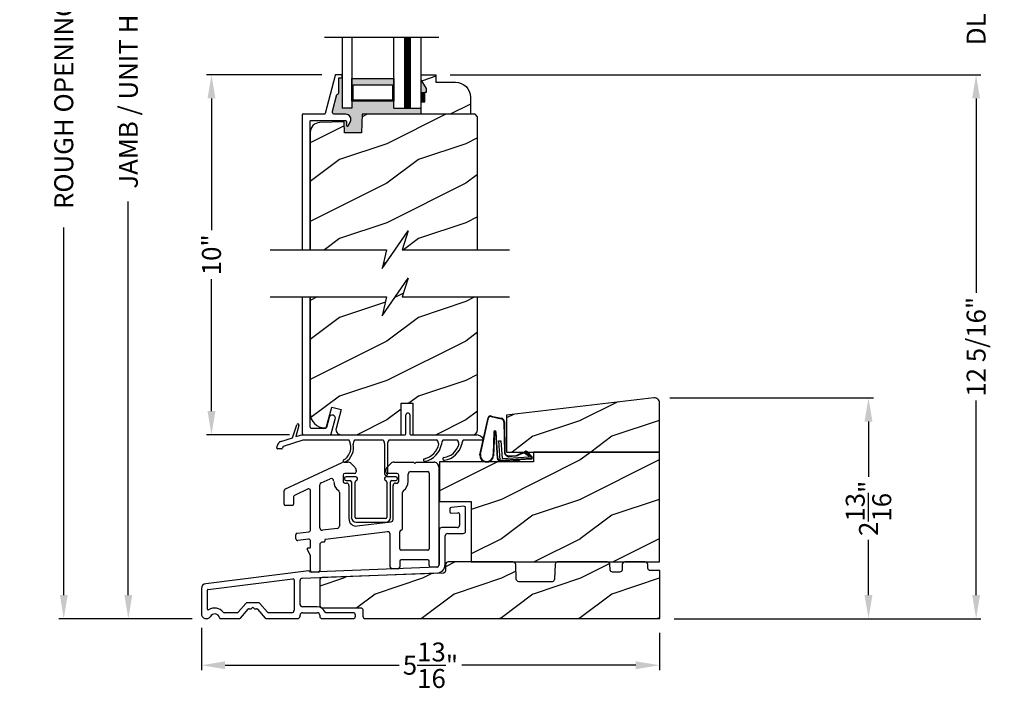
# Model space of a CAD drawing. Extents: x 0 to 68, y 0 to 44.
# Drawn here: x 34.7 to 47.2, y 19.6 to 28.1 of the extents above; entities that cross this region are included whole.
import ezdxf

# ---------------------------------------------------------------- set-up
doc = ezdxf.new("R2010")
doc.units = 0
doc.header["$LTSCALE"] = 2
doc.header["$MEASUREMENT"] = 0
doc.header["$PDMODE"] = 3
doc.layers.get('0').update_dxf_attribs({"linetype": 'CONTINUOUS'})
doc.layers.get('DEFPOINTS').update_dxf_attribs({"color": 3, "linetype": 'CONTINUOUS'})
doc.layers.add('Dim', color=7, linetype='CONTINUOUS')
doc.styles.get("Standard").update_dxf_attribs({"font": 'arial.ttf'})
doc.dimstyles.get("Standard").update_dxf_attribs({"dimtxt": 0.24, "dimasz": 0.3, "dimexe": 0.0625, "dimexo": 0.18, "dimgap": 0.09, "dimtad": 0, "dimdec": 4, "dimzin": 0, "dimdsep": 46, "dimlunit": 4, "dimtxsty": 'Standard', "dimcen": 0, "dimadec": 5, "dimazin": 0, "dimtfac": 1, "dimtdec": 4, "dimtofl": 0, "dimtmove": 2, "dimatfit": 3, "dimfxl": 1, "dimtolj": 1, "dimtzin": 0, "dimarcsym": 0})
pattern_1 = [(216.8699, (-153.80163, -0.1657), (2.99999992, 2.00000012), [0.5, -4.5]), (206.5651, (-153.20163, -0.4657), (-0.9999992, -1.0000013), [1.118034, -1.118034]), (198.4349, (-153.20163, -0.9657), (-2.00000043, -0.9999984), [0.632456, -2.529822])]
pattern_2 = [(216.8699, (-231.25402, 0.34195), (2.99999992, 2.00000012), [0.5, -4.5]), (206.5651, (-230.65402, 0.04195), (-0.99999916, -1.0000013), [1.118034, -1.118034]), (198.4349, (-230.65402, -0.45805), (-2.00000043, -0.9999984), [0.632456, -2.529822])]

# ---------------------------------------------------------------- blocks, each defined once
blk = doc.blocks.new('A$C27FB2BE8')
for p, q in [((1.649, 1.061), (1.649, 1.026)), ((1.827, 1.095), (1.669, 1.081)), ((1.669, 1.006), (1.752, 1.013)), ((1.848, 0.781), (1.848, 1.075)), ((1.773, 0.993), (1.773, 0.856)), ((1.514, 0.794), (1.514, 0.356)), ((1.742, 0.825), (1.546, 0.825)), ((1.621, 0.75), (1.817, 0.75)), ((1.589, 0.355), (1.589, 0.719)), ((-0.14, 0.275), (-1.444, 0.114)), ((1.485, 0.325), (-0.123, 0.259)), ((-0.123, 0.259), (-0.123, 0.259)), ((-1.415, 0.042), (-0.341, 0.174)), ((-0.324, 0.159), (-0.324, -0.223)), ((-0.249, -0.148), (-0.249, 0.153)), ((-0.219, 0.184), (1.487, 0.25)), ((-1.499, 0.052), (-1.499, -0.267)), ((-1.424, -0.21), (-1.424, 0.032)), ((-0.936, -0.136), (-1.032, -0.247)), ((-1.005, -0.322), (-0.909, -0.211)), ((-0.775, -0.129), (-0.921, -0.129)), ((-0.894, -0.204), (-0.872, -0.204)), ((-0.865, -0.201), (-0.855, -0.191)), ((-0.841, -0.191), (-0.831, -0.201)), ((-0.824, -0.204), (-0.802, -0.204)), ((-0.787, -0.211), (-0.691, -0.322)), ((-0.664, -0.247), (-0.76, -0.136)), ((-0.031, -0.18), (-0.218, -0.18)), ((-1.26, -0.329), (-1.021, -0.329)), ((-1.048, -0.254), (-1.213, -0.254)), ((-0.676, -0.329), (-0.281, -0.329)), ((-0.356, -0.254), (-0.648, -0.254)), ((-0.249, -0.298), (-0.249, -0.286)), ((-0.218, -0.255), (-0.031, -0.255)), ((0.001, -0.286), (0.001, -0.298)), ((0.032, -0.329), (0.421, -0.329)), ((0.421, -0.254), (0.078, -0.254)), ((0.452, -0.298), (0.452, -0.286))]:
    blk.add_line(p, q)
for centre, radius, start, end in [((1.669, 1.061), 0.02, 90, 180), ((1.669, 1.026), 0.02, 180, 270), ((1.753, 0.993), 0.02, 0, 95), ((1.828, 1.075), 0.02, 0, 95), ((1.546, 0.794), 0.0312, 90, 180), ((1.621, 0.719), 0.0312, 90, 180), ((1.742, 0.856), 0.0312, 270, 0), ((1.817, 0.781), 0.0312, 270, 0), ((-0.138, 0.259), 0.0156, 0, 97), ((1.483, 0.356), 0.031, 272.3618, 0), ((1.483, 0.355), 0.106, 272.1924, 360), ((-0.339, 0.159), 0.015, 360, 97), ((-0.218, 0.153), 0.0312, 92.1924, 180), ((-1.437, 0.052), 0.0625, 97, 180), ((-1.414, 0.032), 0.01, 97, 180), ((-1.414, -0.21), 0.01, 180, 304.3155), ((-1.331, -0.332), 0.137, 36.5634, 124.3155), ((-1.048, -0.234), 0.02, 270, 319), ((-0.921, -0.149), 0.02, 90, 139), ((-0.894, -0.224), 0.02, 90, 139), ((-0.872, -0.194), 0.01, 270, 315), ((-0.848, -0.198), 0.01, 45, 135), ((-0.824, -0.194), 0.01, 225, 270), ((-0.802, -0.224), 0.02, 41, 90), ((-0.775, -0.149), 0.02, 41, 90), ((-0.648, -0.234), 0.02, 221, 270), ((-0.356, -0.223), 0.0312, 270, 0), ((-0.218, -0.148), 0.0312, 180, 270), ((-0.031, -0.286), 0.106, 20.9154, 90), ((0.078, -0.244), 0.01, 200.9154, 270), ((-1.437, -0.267), 0.0625, 180, 321.9321), ((-1.331, -0.332), 0.0625, 10.2232, 154.5778), ((-1.26, -0.319), 0.01, 190.2232, 270), ((-1.213, -0.244), 0.01, 216.5634, 270), ((-1.021, -0.309), 0.02, 270, 319), ((-0.676, -0.309), 0.02, 221, 270), ((-0.281, -0.298), 0.0312, 270, 0), ((-0.218, -0.286), 0.0312, 90, 180), ((-0.031, -0.286), 0.0312, 0, 90), ((0.032, -0.298), 0.0312, 180, 270), ((0.421, -0.286), 0.0313, 0, 90), ((0.421, -0.298), 0.0312, 270, 0)]:
    blk.add_arc(centre, radius, start, end)
blk = doc.blocks.new('A$C2F980B2D')
for p, q in [((0.017, 0), (0.017, -0.008)), ((0.16, 0.02), (0.037, 0.02)), ((0.18, -0.009), (0.18, 0)), ((0.525, 0), (0.525, -0.009)), ((0.668, 0.02), (0.545, 0.02)), ((0.688, -0.008), (0.688, 0)), ((0.037, -0.028), (0.088, -0.028)), ((0.104, -0.043), (0.104, -0.495)), ((0.152, -0.495), (0.152, -0.048)), ((0.553, -0.048), (0.553, -0.495)), ((0.601, -0.495), (0.601, -0.043)), ((0.616, -0.028), (0.668, -0.028)), ((0.538, -0.51), (0.166, -0.51)), ((0.166, -0.558), (0.538, -0.558))]:
    blk.add_line(p, q)
for centre, radius, start, end in [((0.037, 0), 0.02, 90, 180), ((0.16, 0), 0.02, 0, 90), ((0.545, 0), 0.02, 90, 180), ((0.668, 0), 0.02, 360, 90), ((0.037, -0.008), 0.02, 180, 270), ((0.088, -0.043), 0.0156, 0, 90), ((0.171, -0.048), 0.02, 107.0639, 180), ((0.16, -0.009), 0.02, 287.0639, 360), ((0.545, -0.009), 0.02, 180, 252.9361), ((0.533, -0.048), 0.02, 0, 72.9361), ((0.616, -0.043), 0.0156, 90, 180), ((0.668, -0.008), 0.02, 270, 360), ((0.166, -0.495), 0.0625, 180, 270), ((0.166, -0.495), 0.0147, 180, 270), ((0.538, -0.495), 0.0147, 270, 0), ((0.538, -0.495), 0.0625, 270, 0)]:
    blk.add_arc(centre, radius, start, end)
blk = doc.blocks.new('A$C67114FE5')
for p, q in [((-2.367, 0.921), (-1.64, 1.26)), ((-1.615, 1.265), (-1.57, 1.265)), ((-0.984, 1.265), (-0.736, 1.265)), ((-0.736, 1.265), (-0.721, 1.25)), ((-0.721, 1.25), (-0.705, 1.265)), ((-0.705, 1.265), (-0.478, 1.265)), ((-1.527, 1.248), (-1.482, 1.203)), ((-1.465, 1.16), (-1.465, 1.141)), ((-1.089, 1.141), (-1.089, 1.16)), ((-1.072, 1.203), (-1.027, 1.248)), ((-0.774, 1.145), (-0.558, 1.145)), ((-0.538, 1.125), (-0.538, 0.168)), ((-0.418, 1.205), (-0.418, -0.046)), ((-1.907, 1.005), (-1.793, 1.055)), ((-1.629, 1.101), (-1.629, 1.02)), ((-1.485, 1.121), (-1.609, 1.121)), ((-1.609, 1), (-1.588, 1)), ((-0.945, 1.121), (-1.069, 1.121)), ((-0.966, 1), (-0.945, 1)), ((-0.925, 1.02), (-0.925, 1.101)), ((-0.805, 1.02), (-0.805, 1.114)), ((-2.378, 0.734), (-2.378, 0.903)), ((-2.074, 0.925), (-2.247, 0.842)), ((-2.045, 0.401), (-2.045, 0.907)), ((-1.925, 0.432), (-1.925, 0.977)), ((-1.677, 0.881), (-1.677, 0.455)), ((-1.557, 0.969), (-1.557, 0.549)), ((-0.997, 0.539), (-0.997, 0.969)), ((-0.877, 0.423), (-0.877, 0.881)), ((-2.258, 0.824), (-2.258, 0.734)), ((-2.278, 0.714), (-2.358, 0.714)), ((-1.452, 0.456), (-1.024, 0.508)), ((-2.21, 0.363), (-2.063, 0.381)), ((-1.703, 0.425), (-1.892, 0.402)), ((-1.068, 0.382), (-1.854, 0.286)), ((-0.913, 0.168), (-0.913, 0.383)), ((-2.228, 0.292), (-2.228, 0.343)), ((-2.068, 0.29), (-2.205, 0.272)), ((-2.045, 0.187), (-2.045, 0.27)), ((-1.872, 0.252), (-1.898, 0.249)), ((-1.863, 0.276), (-1.863, 0.262)), ((-1.033, -0.066), (-1.033, 0.351)), ((-2.045, 0.08), (-2.085, 0.162)), ((-2.076, 0.177), (-2.055, 0.177)), ((-1.925, 0.218), (-1.925, -0.11)), ((-0.558, 0.148), (-0.893, 0.148)), ((-2.045, -0.11), (-2.045, 0.08)), ((-0.913, 0.008), (-0.913, -0.066)), ((-0.558, 0.028), (-0.893, 0.028)), ((-0.538, -0.046), (-0.538, 0.008)), ((-0.933, -0.086), (-1.013, -0.086)), ((-0.438, -0.066), (-0.518, -0.066)), ((-1.945, -0.13), (-2.025, -0.13))]:
    blk.add_line(p, q)
for centre, radius, start, end in [((-1.615, 1.205), 0.06, 90, 115), ((-1.57, 1.205), 0.06, 45, 90), ((-0.984, 1.205), 0.06, 90, 135), ((-0.478, 1.205), 0.06, 360, 93.5965), ((-1.485, 1.141), 0.02, 270, 0), ((-1.525, 1.16), 0.06, 360, 45), ((-1.029, 1.16), 0.06, 135, 180), ((-1.069, 1.141), 0.02, 180, 270), ((-0.774, 1.114), 0.0313, 90, 180), ((-0.558, 1.125), 0.02, 0, 90), ((-1.895, 0.977), 0.03, 113.8879, 180), ((-1.781, 1.027), 0.0312, 0, 113.8879), ((-1.609, 1.02), 0.14, 180, 234.6623), ((-1.609, 1.101), 0.02, 90, 180), ((-1.609, 1.02), 0.02, 180, 270), ((-1.588, 0.969), 0.0312, 0, 90), ((-0.966, 0.969), 0.0312, 90, 180), ((-0.945, 1.101), 0.02, 0, 90), ((-0.945, 1.02), 0.02, 270, 0), ((-0.945, 1.02), 0.14, 305.1202, 360), ((-2.358, 0.903), 0.02, 115, 180), ((-2.065, 0.907), 0.02, 360, 115), ((-1.708, 0.881), 0.0313, 360, 54.6623), ((-0.847, 0.881), 0.03, 125.1202, 180), ((-2.238, 0.824), 0.02, 115.6503, 180), ((-2.358, 0.734), 0.02, 180, 270), ((-2.278, 0.734), 0.02, 270, 0), ((-1.463, 0.549), 0.0937, 180, 276.958), ((-1.028, 0.539), 0.0312, 276.958, 360), ((-2.065, 0.401), 0.02, 276.9998, 0), ((-1.895, 0.432), 0.03, 180, 276.958), ((-1.707, 0.455), 0.03, 276.958, 360), ((-1.064, 0.351), 0.031, 360, 96.958), ((-0.893, 0.383), 0.02, 95.1636, 180), ((-0.897, 0.423), 0.02, 275.1636, 360), ((-2.208, 0.343), 0.02, 96.9998, 180), ((-2.208, 0.292), 0.02, 180, 276.9998), ((-2.065, 0.27), 0.02, 0, 96.9998), ((-1.873, 0.262), 0.01, 276.958, 0), ((-1.853, 0.276), 0.01, 96.958, 180), ((-2.076, 0.167), 0.01, 90, 205.7986), ((-2.055, 0.187), 0.01, 270, 0), ((-1.894, 0.218), 0.0312, 96.958, 180), ((-0.893, 0.168), 0.02, 180, 270), ((-0.558, 0.168), 0.02, 270, 0), ((-0.893, 0.008), 0.02, 90, 180), ((-0.558, 0.008), 0.02, 360, 90), ((-2.025, -0.11), 0.02, 180, 270), ((-1.945, -0.11), 0.02, 270, 0), ((-1.013, -0.066), 0.02, 180, 270), ((-0.933, -0.066), 0.02, 270, 0), ((-0.518, -0.046), 0.02, 180, 270), ((-0.438, -0.046), 0.02, 270, 0)]:
    blk.add_arc(centre, radius, start, end)
blk = doc.blocks.new('A$C385112BE')
for p, q in [((-0.213, 0.377), (-0.087, 0.351)), ((-0.357, -0.116), (-0.254, 0.355)), ((-0.349, -0.106), (-0.248, 0.353)), ((-0.215, 0.37), (-0.088, 0.344)), ((-0.052, 0.302), (-0.047, -0.08)), ((-0.045, 0.302), (-0.04, -0.08)), ((-0.181, 0.174), (-0.19, -0.106)), ((-0.173, 0.173), (-0.183, -0.128)), ((-0.136, -0.156), (-0.157, 0.174)), ((-0.129, -0.156), (-0.15, 0.175)), ((-0.116, 0.063), (-0.091, 0.064)), ((-0.1, -0.187), (-0.116, 0.063)), ((-0.091, 0.064), (-0.077, -0.16)), ((0.01, -0.127), (0.1, -0.122)), ((0.127, -0.11), (0.215, -0.074)), ((0.132, -0.116), (0.22, -0.079)), ((0.206, -0.091), (0.218, -0.082)), ((0.272, -0.138), (0.206, -0.091)), ((0.218, -0.082), (0.286, -0.131)), ((0.239, -0.082), (0.3, -0.143)), ((0.245, -0.078), (0.306, -0.139)), ((0.294, -0.162), (-0.1, -0.187)), ((0.137, -0.179), (-0.094, -0.194)), ((-0.077, -0.16), (0.272, -0.138)), ((0.011, -0.134), (0.1, -0.129)), ((0.074, -0.191), (0.073, -0.183)), ((0.142, -0.186), (0.074, -0.191)), ((0.137, -0.179), (0.146, -0.171)), ((0.137, -0.172), (0.137, -0.179)), ((0.151, -0.178), (0.142, -0.186)), ((0.29, -0.17), (0.151, -0.178)), ((0.293, -0.145), (0.293, -0.147))]:
    blk.add_line(p, q)
for centre, radius, start, end in [((-0.223, 0.347), 0.032, 70.6921, 165.5899), ((-0.223, 0.347), 0.025, 69.8324, 165.5899), ((-0.095, 0.301), 0.043, 0.672, 81.0707), ((-0.095, 0.301), 0.05, 0.672, 81.0707), ((-0.166, 0.173), 0.0154, 9.1814, 175.1498), ((-0.165, 0.172), 0.00821, 13.3006, 173.9021), ((-0.27, -0.119), 0.0875, 177.7468, 354.1873), ((-0.27, -0.119), 0.0805, 170.4706, 9.5544), ((0.007, -0.08), 0.0545, 180.461, 273.6014), ((0.007, -0.08), 0.0475, 180.506, 273.6014), ((0.097, -0.074), 0.0475, 273.6014, 310.1435), ((0.097, -0.074), 0.0545, 273.6014, 310.1435), ((0.228, -0.089), 0.02, 33.3464, 130.1435), ((0.228, -0.089), 0.013, 33.3464, 130.1435), ((-0.097, -0.154), 0.04, 183.6014, 273.6014), ((-0.097, -0.154), 0.033, 183.6014, 273.6014), ((0.278, -0.148), 0.015, 273.6014, 3.6014), ((0.273, -0.146), 0.02, 3.6014, 48.6007), ((0.289, -0.15), 0.02, 273.6014, 33.3464), ((0.289, -0.15), 0.013, 290.676, 33.3464)]:
    blk.add_arc(centre, radius, start, end)
blk = doc.blocks.new('A$C17ED6C31')
for p, q in [((1.634, 0.527), (1.634, 0.767)), ((1.684, 0.767), (1.684, 0.527)), ((0.196, 0.478), (0.25, 0.643)), ((0.279, 0.635), (0.241, 0.493)), ((0.241, 0.493), (0.315, 0.517)), ((0.315, 0.517), (1.624, 0.517)), ((1.691, 0.517), (2.534, 0.517)), ((0, 0.348), (0.006, 0.383)), ((0.047, 0.429), (0.196, 0.478)), ((0.326, 0.447), (0.08, 0.367)), ((0.913, 0.447), (0.326, 0.447)), ((1.348, 0.447), (0.983, 0.447)), ((1.366, 0.018), (1.366, 0.397)), ((1.401, 0.393), (1.401, 0.018)), ((2.033, 0.447), (1.418, 0.447)), ((2.29, 0.447), (2.103, 0.447)), ((2.486, 0.447), (2.36, 0.447)), ((2.623, 0.447), (2.486, 0.447)), ((0.061, 0.337), (0.01, 0.337)), ((0.073, 0.359), (0.071, 0.345))]:
    blk.add_line(p, q)
for centre, radius, start, end in [((1.659, 0.767), 0.025, 0, 180), ((0.264, 0.639), 0.015, 345.184, 161.871), ((1.624, 0.527), 0.01, 270, 0), ((1.694, 0.527), 0.01, 180, 270), ((2.514, 0.397), 0.12, 24.6243, 90), ((0.065, 0.372), 0.06, 108, 170), ((0.759, 0.353), 0.177, 297.7905, 14.3743), ((0.763, 0.352), 0.208, 299.5412, 13.0298), ((0.841, 0.393), 0.09, 2.0397, 36.3361), ((1.056, 0.393), 0.09, 143.6639, 180), ((1.276, 0.393), 0.09, 2.0397, 36.3361), ((1.491, 0.393), 0.09, 143.6639, 177.9603), ((1.818, 0.445), 0.238, 282.4837, 348.1755), ((1.818, 0.445), 0.272, 282.7914, 349.0325), ((1.96, 0.393), 0.09, 2.0397, 36.3361), ((2.175, 0.393), 0.09, 143.6639, 180), ((2.079, 0.461), 0.237, 278.8087, 344.8896), ((2.079, 0.46), 0.271, 279.0914, 346.3683), ((2.217, 0.393), 0.09, 3.7853, 36.3361), ((2.432, 0.393), 0.09, 143.6639, 177.9602), ((0.01, 0.347), 0.01, 170, 270), ((0.061, 0.347), 0.01, 270, 350), ((0.083, 0.357), 0.01, 108, 170), ((0.854, 0.184), 0.0175, 132.9978, 313.0084), ((1.874, 0.196), 0.0175, 105, 285), ((2.118, 0.21), 0.0175, 101.3888, 281.4116), ((1.383, 0.018), 0.0175, 180, 0)]:
    blk.add_arc(centre, radius, start, end)
blk = doc.blocks.new('*D323')
at = {"layer": 'DEFPOINTS', "color": 0, "transparency": 16777216}
for p in [(37.125, 27.418), (38.702, 27.418), (38.292, 22.856)]:
    blk.add_point(p, dxfattribs=at)
at = {"layer": 'Dim', "color": 0, "lineweight": -2, "transparency": 16777216}
for p, q in [((38.522, 27.418), (37.062, 27.418)), ((37.125, 27.118), (37.125, 25.447)), ((37.125, 23.156), (37.125, 24.827)), ((38.112, 22.856), (37.062, 22.856))]:
    blk.add_line(p, q, dxfattribs=at)
at = {"layer": 'Dim', "color": 0, "transparency": 16777216}
for points in [[(37.075, 27.118), (37.175, 27.118), (37.125, 27.418)], [(37.075, 23.156), (37.175, 23.156), (37.125, 22.856)]]:
    blk.add_solid(points, dxfattribs=at)
at = {"layer": 'Dim', "color": 0, "transparency": 16777216, "insert": (37.125, 25.137), "char_height": 0.24, "attachment_point": 5, "rotation": 90}
blk.add_mtext('\\A1;10"', dxfattribs=at)
blk = doc.blocks.new('*D324')
at = {"layer": 'DEFPOINTS', "color": 0, "transparency": 16777216}
for p in [(42.753, 23.323), (45.452, 23.323), (42.809, 20.524)]:
    blk.add_point(p, dxfattribs=at)
at = {"layer": 'Dim', "color": 0, "lineweight": -2, "transparency": 16777216}
for p, q in [((42.933, 23.323), (45.514, 23.323)), ((45.452, 23.023), (45.452, 22.322)), ((45.452, 20.824), (45.452, 21.525)), ((42.989, 20.524), (45.514, 20.524))]:
    blk.add_line(p, q, dxfattribs=at)
at = {"layer": 'Dim', "color": 0, "transparency": 16777216}
for points in [[(45.402, 23.023), (45.502, 23.023), (45.452, 23.323)], [(45.402, 20.824), (45.502, 20.824), (45.452, 20.524)]]:
    blk.add_solid(points, dxfattribs=at)
at = {"layer": 'Dim', "color": 0, "transparency": 16777216, "insert": (45.452, 21.923), "char_height": 0.24, "attachment_point": 5, "rotation": 90}
blk.add_mtext('\\A1;2{\\H1x;\\S13/16;}"', dxfattribs=at)
blk = doc.blocks.new('*D325')
at = {"layer": 'DEFPOINTS', "color": 0, "transparency": 16777216}
for p in [(36.071, 34.582), (37.041, 34.582), (37.06, 20.524)]:
    blk.add_point(p, dxfattribs=at)
at = {"layer": 'Dim', "color": 0, "lineweight": -2, "transparency": 16777216}
for p, q in [((36.861, 34.582), (36.008, 34.582)), ((36.071, 34.282), (36.071, 29.293)), ((36.071, 20.824), (36.071, 25.813)), ((36.88, 20.524), (36.008, 20.524))]:
    blk.add_line(p, q, dxfattribs=at)
at = {"layer": 'Dim', "color": 0, "transparency": 16777216}
for points in [[(36.021, 34.282), (36.121, 34.282), (36.071, 34.582)], [(36.021, 20.824), (36.121, 20.824), (36.071, 20.524)]]:
    blk.add_solid(points, dxfattribs=at)
at = {"layer": 'Dim', "color": 0, "transparency": 16777216, "insert": (36.071, 27.553), "char_height": 0.24, "attachment_point": 5, "rotation": 90}
blk.add_mtext('\\A1;JAMB / UNIT HEIGHT', dxfattribs=at)
blk = doc.blocks.new('*D326')
at = {"layer": 'DEFPOINTS', "color": 0, "transparency": 16777216}
for p in [(35.253, 34.832), (37.041, 34.832), (37.06, 20.524)]:
    blk.add_point(p, dxfattribs=at)
at = {"layer": 'Dim', "color": 0, "lineweight": -2, "transparency": 16777216}
for p, q in [((36.861, 34.832), (35.19, 34.832)), ((35.253, 34.532), (35.253, 29.875)), ((35.253, 20.824), (35.253, 25.481)), ((36.88, 20.524), (35.19, 20.524))]:
    blk.add_line(p, q, dxfattribs=at)
at = {"layer": 'Dim', "color": 0, "transparency": 16777216}
for points in [[(35.203, 34.532), (35.303, 34.532), (35.253, 34.832)], [(35.203, 20.824), (35.303, 20.824), (35.253, 20.524)]]:
    blk.add_solid(points, dxfattribs=at)
at = {"layer": 'Dim', "color": 0, "transparency": 16777216, "insert": (35.253, 27.678), "char_height": 0.24, "attachment_point": 5, "rotation": 90}
blk.add_mtext('\\A1;ROUGH OPENING HEIGHT', dxfattribs=at)
blk = doc.blocks.new('*D328')
at = {"layer": 'DEFPOINTS', "color": 0, "transparency": 16777216}
for p in [(36.998, 20.587), (42.803, 20.525), (42.803, 19.934)]:
    blk.add_point(p, dxfattribs=at)
at = {"layer": 'Dim', "color": 0, "lineweight": -2, "transparency": 16777216}
for p, q in [((36.998, 20.407), (36.998, 19.871)), ((42.803, 20.345), (42.803, 19.871)), ((37.298, 19.934), (39.504, 19.934)), ((42.503, 19.934), (40.297, 19.934))]:
    blk.add_line(p, q, dxfattribs=at)
at = {"layer": 'Dim', "color": 0, "transparency": 16777216}
for points in [[(37.298, 19.984), (37.298, 19.884), (36.998, 19.934)], [(42.503, 19.984), (42.503, 19.884), (42.803, 19.934)]]:
    blk.add_solid(points, dxfattribs=at)
at = {"layer": 'Dim', "color": 0, "transparency": 16777216, "insert": (39.9, 19.934), "char_height": 0.24, "attachment_point": 5}
blk.add_mtext('\\A1;5{\\H1x;\\S13/16;}"', dxfattribs=at)
blk = doc.blocks.new('*D371')
at = {"layer": 'DEFPOINTS', "color": 0, "transparency": 16777216}
for p in [(39.969, 28.816), (46.816, 28.816), (39.969, 27.418)]:
    blk.add_point(p, dxfattribs=at)
at = {"layer": 'Dim', "color": 0, "lineweight": -2, "transparency": 16777216}
for p, q in [((46.816, 29.116), (46.816, 29.416)), ((40.149, 28.816), (46.878, 28.816)), ((40.149, 27.418), (46.878, 27.418)), ((46.816, 27.118), (46.816, 26.818))]:
    blk.add_line(p, q, dxfattribs=at)
at = {"layer": 'Dim', "color": 0, "transparency": 16777216}
for points in [[(46.766, 29.116), (46.866, 29.116), (46.816, 28.816)], [(46.766, 27.118), (46.866, 27.118), (46.816, 27.418)]]:
    blk.add_solid(points, dxfattribs=at)
at = {"layer": 'Dim', "color": 0, "transparency": 16777216, "insert": (46.816, 28.117), "char_height": 0.24, "attachment_point": 5, "rotation": 90}
blk.add_mtext('\\A1;DLO', dxfattribs=at)
blk = doc.blocks.new('*D373')
at = {"layer": 'DEFPOINTS', "color": 0, "transparency": 16777216}
for p in [(39.969, 27.418), (46.816, 27.418), (42.845, 20.524)]:
    blk.add_point(p, dxfattribs=at)
at = {"layer": 'Dim', "color": 0, "lineweight": -2, "transparency": 16777216}
for p, q in [((40.149, 27.418), (46.878, 27.418)), ((46.816, 27.118), (46.816, 24.654)), ((46.816, 20.824), (46.816, 23.289)), ((43.025, 20.524), (46.878, 20.524))]:
    blk.add_line(p, q, dxfattribs=at)
at = {"layer": 'Dim', "color": 0, "transparency": 16777216}
for points in [[(46.766, 27.118), (46.866, 27.118), (46.816, 27.418)], [(46.766, 20.824), (46.866, 20.824), (46.816, 20.524)]]:
    blk.add_solid(points, dxfattribs=at)
at = {"layer": 'Dim', "color": 0, "transparency": 16777216, "insert": (46.816, 23.971), "char_height": 0.24, "attachment_point": 5, "rotation": 90}
blk.add_mtext('\\A1;12 5/16"', dxfattribs=at)
blk = doc.blocks.new('A$C3206158A')
for p, q in [((0, 1.746), (0, 0.016)), ((0.1, 0.094), (0.1, 1.746)), ((0.341, 0.22), (0.306, 0.091)), ((0.368, 0.012), (0.418, 0.199)), ((0.016, 0), (0.352, 0)), ((0.11, 0.084), (0.297, 0.084))]:
    blk.add_line(p, q)
at = {"flags": 128}
for points in [[(0.418, 0.199), (0.419, 0.215), (0.414, 0.23), (0.404, 0.241), (0.39, 0.248), (0.374, 0.249), (0.359, 0.244), (0.348, 0.234), (0.341, 0.22)], [(0, 0.016), (0, 0.013), (0.001, 0.01), (0.003, 0.007), (0.005, 0.005), (0.007, 0.003), (0.01, 0.001), (0.013, 0), (0.016, 0)], [(0.352, 0), (0.355, 0), (0.357, 0.001), (0.36, 0.002), (0.362, 0.003), (0.364, 0.005), (0.366, 0.007), (0.367, 0.009), (0.368, 0.012)]]:
    blk.add_lwpolyline(points, dxfattribs=at)
for centre, start, end in [((0.11, 0.094), 180, 270), ((0.297, 0.094), 270, 344.9997)]:
    blk.add_arc(centre, 0.01, start, end)

msp = doc.modelspace()

# ---------------------------------------------------------------- hatches: boundary and pattern name
msp.add_hatch(color=256).paths.add_polyline_path([(39.43642, 27.08559), (38.90592, 27.08559), (38.90592, 26.9963), (38.78092, 26.9963), (38.78092, 27.38686), (38.77987, 27.3834), (38.77736, 27.38033), (38.77387, 27.37847), (38.77092, 27.37818), (38.74092, 27.37818), (38.74092, 27.20018), (38.74038, 27.19433), (38.73878, 27.18867), (38.73617, 27.1834), (38.73264, 27.1787), (38.72831, 27.17472), (38.72333, 27.1716), (38.71786, 27.16945), (38.71208, 27.16833), (38.65786, 26.95817), (38.65686, 26.95097), (38.65751, 26.94372), (38.65978, 26.9368), (38.66355, 26.93058), (38.66863, 26.92537), (38.67476, 26.92145), (38.68162, 26.91901), (38.68885, 26.91818), (38.82825, 26.91818), (38.84441, 26.9161), (38.85952, 26.91002), (38.8726, 26.90031), (38.88282, 26.88762), (38.88949, 26.87276), (38.8922, 26.85669), (38.89076, 26.84046), (38.88527, 26.82512), (38.85862, 26.77281), (38.85624, 26.7696), (38.85295, 26.76736), (38.8491, 26.76631), (38.84512, 26.76659), (38.84145, 26.76815), (38.8385, 26.77083), (38.83659, 26.77432), (38.83592, 26.77826), (38.83592, 26.82218), (38.83562, 26.8253), (38.83471, 26.8283), (38.83323, 26.83107), (38.83124, 26.83349), (38.82881, 26.83548), (38.82605, 26.83696), (38.82304, 26.83787), (38.81992, 26.83818), (38.80499, 26.83818), (38.80499, 26.82121), (38.8055, 26.82122), (38.81032, 26.68311), (39.02798, 26.68311), (39.03619, 26.91821), (39.78092, 26.91821), (39.78092, 26.9963), (39.43642, 26.9963)])
h = msp.add_hatch(color=256)
h.paths.add_polyline_path([(39.43642, 27.08559), (38.90642, 27.08559), (38.90642, 27.3713), (39.43642, 27.3713)])
h.paths.add_polyline_path([(39.4208, 27.09731), (39.4208, 27.29318), (38.92205, 27.29318), (38.92205, 27.09731)], flags=16)
h = msp.add_hatch()
h.set_pattern_fill('WOOD2', color=256, style=0)
h.set_pattern_definition([(216.8699, (-227.20067, 0.34195), (2.99999992, 2.00000012), [0.5, -4.5]), (206.5651, (-226.60067, 0.04195), (-0.99999916, -1.0000013), [1.118034, -1.118034]), (198.4349, (-226.60067, -0.45805), (-2.00000043, -0.9999984), [0.632456, -2.529822])])
edge = h.paths.add_edge_path()
edge.add_line((39.78143, 27.07418), (39.82843, 27.07418))
edge.add_line((39.82843, 27.07418), (39.82843, 27.19918))
edge.add_line((39.82843, 27.19918), (39.85005, 27.19918))
edge.add_line((39.85005, 27.19918), (39.85005, 27.24618))
edge.add_line((39.85005, 27.24618), (39.78143, 27.35518))
edge.add_line((39.78143, 27.35518), (39.78143, 27.41818))
edge.add_line((39.78143, 27.41818), (39.96943, 27.41818))
edge.add_line((39.96943, 27.41818), (39.96943, 27.32418))
edge.add_line((39.96943, 27.32418), (40.21795, 27.32418))
edge.add_arc((40.21795, 27.13618), 0.188, 0, 90, ccw=False)
edge.add_line((40.40595, 27.13618), (40.40595, 26.91821))
edge.add_line((40.40595, 26.91821), (39.78143, 26.91821))
edge.add_line((39.78143, 26.91821), (39.78143, 27.07418))
h = msp.add_hatch()
h.set_pattern_fill('WOOD2', color=256, style=0)
h.set_pattern_definition(pattern_2)
h.paths.add_polyline_path([(40.49792, 26.88621), (40.46592, 26.91821), (39.03619, 26.91821), (39.02798, 26.68311), (38.81032, 26.68311), (38.8055, 26.82122), (38.49765, 26.81316), (38.47373, 26.81022), (38.45083, 26.80273), (38.42979, 26.79099), (38.41139, 26.77543), (38.39631, 26.75663), (38.38513, 26.73529), (38.37825, 26.71219), (38.37592, 26.68821), (38.37592, 25.20125), (39.34368, 25.20125), (39.28946, 24.96267), (39.61787, 25.43984), (39.54368, 25.20125), (40.49792, 25.20125)])
h = msp.add_hatch()
h.set_pattern_fill('WOOD2', color=256, style=0)
h.set_pattern_definition(pattern_2)
h.paths.add_polyline_path([(40.49792, 24.60207), (39.54368, 24.60207), (39.61787, 24.84066), (39.28946, 24.36348), (39.34368, 24.60207), (38.37592, 24.60207), (38.37592, 23.12989), (38.37954, 23.09321), (38.39023, 23.05794), (38.40761, 23.02544), (38.43099, 22.99695), (38.45948, 22.97357), (38.49198, 22.9562), (38.52725, 22.9455), (38.56392, 22.94189), (38.57858, 22.94189, 0.00791809), (38.57883, 22.94208), (38.64979, 23.20689), (38.76953, 23.1748), (38.70515, 22.93456, 0.49314591), (38.76553, 22.85589), (39.5275, 22.85589), (39.5275, 23.0586, -0.59248988), (39.52554, 23.07603), (39.5275, 23.07741), (39.5275, 23.1436, -0.59315558), (39.52556, 23.16104), (39.5275, 23.16241), (39.5275, 23.25411), (39.67644, 23.25411), (39.67644, 22.85589), (40.43542, 22.85589, 0.41421356), (40.49792, 22.91839)])
h = msp.add_hatch()
h.set_pattern_fill('WOOD2', color=256, style=0)
h.set_pattern_definition(pattern_1)
h.paths.add_polyline_path([(42.80313, 22.63668), (42.80313, 23.26161), (42.80174, 23.2747), (42.79765, 23.2872), (42.79103, 23.29857), (42.78217, 23.30831), (42.77147, 23.31597), (42.75941, 23.32122), (42.74651, 23.32383), (42.73335, 23.32368), (40.86444, 23.10468), (40.86444, 22.63668)])
h = msp.add_hatch()
h.set_pattern_fill('WOOD2', color=256, style=0)
h.set_pattern_definition(pattern_1)
h.paths.add_polyline_path([(41.20457, 22.63668), (41.20457, 22.51166), (40.01673, 22.51166), (40.01673, 22.01146), (40.41701, 22.01146), (40.41701, 21.24358), (42.80313, 21.24358), (42.80313, 22.63668)])
h = msp.add_hatch()
h.set_pattern_fill('WOOD2', color=256, style=0)
h.set_pattern_definition(pattern_1)
edge = h.paths.add_edge_path()
edge.add_arc((42.68647, 21.16507), 0.03125, 181.999955, 269.999955, ccw=False)
edge.add_line((42.65524, 21.16398), (42.65352, 21.21305))
edge.add_arc((42.6223, 21.21196), 0.03124, 1.999955, 89.982532)
edge.add_line((42.62231, 21.2432), (42.36282, 21.2432))
edge.add_arc((42.36282, 21.21195), 0.03125, 90, 177.999955)
edge.add_line((42.33159, 21.21304), (42.32918, 21.14398))
edge.add_arc((42.29795, 21.14507), 0.03125, 269.999955, 357.999955, ccw=False)
edge.add_line((42.29795, 21.11382), (42.20928, 21.11382))
edge.add_arc((42.20928, 21.14507), 0.03125, 181.999955, 269.999955, ccw=False)
edge.add_line((42.17805, 21.14398), (42.17564, 21.21304))
edge.add_arc((42.14441, 21.21195), 0.03125, 1.999955, 90)
edge.add_line((42.14441, 21.2432), (41.5119, 21.2432))
edge.add_arc((41.5119, 21.21195), 0.03125, 90, 177.637917)
edge.add_line((41.48067, 21.21324), (41.47284, 21.02333))
edge.add_arc((41.44161, 21.02442), 0.03125, 269.999955, 357.999955, ccw=False)
edge.add_line((41.44161, 20.99317), (41.01957, 20.99317))
edge.add_arc((41.01957, 21.02442), 0.03125, 181.999955, 269.999955, ccw=False)
edge.add_line((40.98834, 21.02333), (40.98052, 21.21323))
edge.add_arc((40.94929, 21.21195), 0.03125, 2.358181, 90)
edge.add_line((40.94929, 21.2432), (40.12434, 21.2432))
edge.add_arc((40.12434, 21.21195), 0.03125, 90, 178.010548)
edge.add_line((40.0931, 21.21303), (40.09024, 21.13049))
edge.add_arc((40.05901, 21.13158), 0.03125, 272.042221, 358.010548, ccw=False)
edge.add_line((40.06012, 21.10035), (38.52688, 21.04568))
edge.add_arc((38.52819, 21.01445), 0.03125, 92.40164, 179.999955)
edge.add_line((38.49694, 21.01445), (38.49694, 20.69316))
edge.add_arc((38.52819, 20.69316), 0.03125, 179.999955, 270.004711)
edge.add_line((38.52819, 20.66191), (39.01288, 20.66195))
edge.add_arc((39.01289, 20.6307), 0.03125, 0.010548, 90.004711, ccw=False)
edge.add_line((39.04414, 20.63071), (39.04415, 20.5569))
edge.add_line((39.04415, 20.5569), (39.04415, 20.5557))
edge.add_arc((39.0754, 20.5557), 0.03125, 179.999955, 270)
edge.add_line((39.0754, 20.52445), (42.80944, 20.52445))
edge.add_line((42.80944, 20.52445), (42.80944, 21.13382))
edge.add_line((42.80944, 21.13382), (42.68647, 21.13382))

# ---------------------------------------------------------------- linework, layer by layer
for p, q in [((38.55574, 27.89541), (40.00611, 27.89541)), ((38.78092, 27.89541), (38.78092, 26.9963)), ((38.90592, 27.89541), (38.90592, 26.9963)), ((39.43642, 26.9963), (39.43642, 27.89541)), ((39.78092, 26.9963), (39.78092, 27.89541)), ((38.69199, 27.41068), (38.56789, 26.92968)), ((38.77092, 27.41818), (38.70167, 27.41818)), ((38.74092, 27.37818), (38.77092, 27.37818)), ((38.74092, 27.20018), (38.74092, 27.37818)), ((38.78092, 27.38818), (38.78092, 27.40818)), ((38.65786, 26.95817), (38.71208, 27.16833)), ((38.65686, 26.95097), (38.65786, 26.95817)), ((38.90592, 26.9963), (38.78092, 26.9963)), ((39.43642, 26.9963), (39.78092, 26.9963)), ((38.27592, 26.90718), (38.27592, 25.20125)), ((38.37612, 26.83013), (38.37668, 26.83201)), ((38.37668, 26.83201), (38.37761, 26.83373)), ((38.37761, 26.83373), (38.37885, 26.83525)), ((38.37885, 26.83525), (38.38037, 26.83649)), ((38.38037, 26.83649), (38.3821, 26.83742)), ((38.3821, 26.83742), (38.38397, 26.83798)), ((38.38397, 26.83798), (38.38592, 26.83818)), ((38.38592, 26.83818), (38.81992, 26.83818)), ((38.65751, 26.94372), (38.65686, 26.95097)), ((38.65978, 26.9368), (38.65751, 26.94372)), ((38.66355, 26.93058), (38.65978, 26.9368)), ((38.66863, 26.92537), (38.66355, 26.93058)), ((38.67476, 26.92145), (38.66863, 26.92537)), ((38.68162, 26.91901), (38.67476, 26.92145)), ((38.68885, 26.91818), (38.68162, 26.91901)), ((38.82825, 26.91818), (38.68885, 26.91818)), ((38.81992, 26.83818), (38.82304, 26.83787)), ((38.82304, 26.83787), (38.82605, 26.83696)), ((38.82605, 26.83696), (38.82881, 26.83548)), ((38.84441, 26.9161), (38.82825, 26.91818)), ((38.82881, 26.83548), (38.83124, 26.83349)), ((38.83124, 26.83349), (38.83323, 26.83107)), ((38.83323, 26.83107), (38.83471, 26.8283)), ((38.85952, 26.91002), (38.84441, 26.9161)), ((38.8726, 26.90031), (38.85952, 26.91002)), ((38.88282, 26.88762), (38.8726, 26.90031)), ((38.88949, 26.87276), (38.88282, 26.88762)), ((38.88527, 26.82512), (38.89076, 26.84046)), ((38.8922, 26.85669), (38.88949, 26.87276)), ((38.89076, 26.84046), (38.8922, 26.85669)), ((38.37592, 26.82818), (38.37612, 26.83013)), ((38.37592, 25.20125), (38.37592, 26.82818)), ((38.83471, 26.8283), (38.83562, 26.8253)), ((38.83562, 26.8253), (38.83592, 26.82218)), ((38.83592, 26.82218), (38.83592, 26.77826)), ((38.83592, 26.77826), (38.83659, 26.77432)), ((38.83659, 26.77432), (38.8385, 26.77083)), ((38.8385, 26.77083), (38.84145, 26.76815)), ((38.84145, 26.76815), (38.84512, 26.76659)), ((38.84512, 26.76659), (38.8491, 26.76631)), ((38.8491, 26.76631), (38.85295, 26.76736)), ((38.85295, 26.76736), (38.85624, 26.7696)), ((38.85624, 26.7696), (38.85862, 26.77281)), ((38.85862, 26.77281), (38.88527, 26.82512)), ((40.49792, 23.00674), (40.50186, 23.00674)), ((40.41713, 21.24369), (42.80313, 21.24369)), ((42.1381, 21.24369), (41.50559, 21.24369)), ((39.06904, 20.52494), (42.80313, 20.52494))]:
    msp.add_line(p, q)
at = {"const_width": 0.09}
msp.add_lwpolyline([(39.60867, 27.89541), (39.60867, 26.9963)], dxfattribs=at)
at = {"flags": 128}
for points in [[(38.70167, 27.41818), (38.70003, 27.41804), (38.69843, 27.41764), (38.69693, 27.41698), (38.69555, 27.41608), (38.69433, 27.41497), (38.69332, 27.41367), (38.69253, 27.41223), (38.69199, 27.41068)], [(38.78092, 27.40818), (38.78073, 27.41013), (38.78016, 27.412), (38.77924, 27.41373), (38.77799, 27.41525), (38.77648, 27.41649), (38.77475, 27.41742), (38.77287, 27.41799), (38.77092, 27.41818)], [(38.77092, 27.37818), (38.77287, 27.37837), (38.77475, 27.37894), (38.77648, 27.37986), (38.77799, 27.38111), (38.77924, 27.38262), (38.78016, 27.38435), (38.78073, 27.38623), (38.78092, 27.38818)], [(38.71208, 27.16833), (38.71786, 27.16945), (38.72333, 27.1716), (38.72831, 27.17472), (38.73264, 27.1787), (38.73617, 27.1834), (38.73878, 27.18867), (38.74038, 27.19433), (38.74092, 27.20018)]]:
    msp.add_lwpolyline(points, dxfattribs=at)
for points in [[(39.43642, 27.08559), (38.90592, 27.08559), (38.90592, 27.3713), (39.43642, 27.3713), (39.43642, 27.08559), (39.43642, 27.3713)], [(38.29092, 26.92218), (38.55821, 26.92218)], [(40.49792, 25.20125), (40.49792, 26.88621), (40.46592, 26.91821), (39.03619, 26.91821), (39.02798, 26.68311), (38.81032, 26.68311), (38.8055, 26.82122), (38.49765, 26.81316), (38.47373, 26.81022), (38.45083, 26.80273), (38.42979, 26.79099), (38.41139, 26.77543), (38.39631, 26.75663), (38.38513, 26.73529), (38.37825, 26.71219), (38.37592, 26.68821), (38.37592, 25.20125)], [(37.87022, 25.20125), (39.34368, 25.20125), (39.28946, 24.96267), (39.61787, 25.43984), (39.54368, 25.20125), (40.90363, 25.20125)], [(37.87022, 24.60207), (39.34368, 24.60207), (39.28946, 24.36348), (39.61787, 24.84066), (39.54368, 24.60207), (40.90363, 24.60207)], [(42.80313, 22.63668), (42.80313, 23.26161), (42.80174, 23.2747), (42.79765, 23.2872), (42.79103, 23.29857), (42.78217, 23.30831), (42.77147, 23.31597), (42.75941, 23.32122), (42.74651, 23.32383), (42.73335, 23.32368), (40.86444, 23.10468), (40.86444, 22.63668), (42.80313, 22.63668), (41.20513, 22.63668)]]:
    msp.add_lwpolyline(points)
for points in [[(39.78143, 27.07418), (39.82843, 27.07418), (39.82843, 27.19918), (39.85005, 27.19918), (39.85005, 27.24618), (39.78143, 27.35518), (39.78143, 27.41818), (39.96943, 27.41818), (39.96943, 27.32418), (40.21795, 27.32418, -0.41421356), (40.40595, 27.13618), (40.40595, 26.91821), (39.78143, 26.91821)], [(42.68647, 21.13382, -0.40402623), (42.65524, 21.16398), (42.65352, 21.21305, 0.4039378), (42.62231, 21.2432), (42.36282, 21.2432, 0.404026), (42.33159, 21.21304), (42.32918, 21.14398, -0.40402623), (42.29795, 21.11382), (42.20928, 21.11382, -0.40402623), (42.17805, 21.14398), (42.17564, 21.21304, 0.40402645), (42.14441, 21.2432), (41.5119, 21.2432, 0.40218961), (41.48067, 21.21324), (41.47284, 21.02333, -0.40402623), (41.44161, 20.99317), (41.01957, 20.99317, -0.40402623), (40.98834, 21.02333), (40.98052, 21.21323, 0.40220939), (40.94929, 21.2432), (40.12434, 21.2432, 0.40407976), (40.0931, 21.21303), (40.09024, 21.13049, -0.39375084), (40.06012, 21.10035), (38.52688, 21.04568, 0.40198888), (38.49694, 21.01445), (38.49694, 20.69316, 0.41423787), (38.52819, 20.66191), (39.01288, 20.66195, -0.41418372), (39.04414, 20.63071), (39.04415, 20.5569), (39.04415, 20.5557, 0.41421379), (39.0754, 20.52445), (42.80944, 20.52445), (42.80944, 21.13382)]]:
    msp.add_lwpolyline(points, format="xyb", close=True)
for points in [[(38.92155, 27.09731), (38.92155, 27.29318), (39.4208, 27.29318), (39.4208, 27.09731)], [(41.20457, 22.63668), (41.20457, 22.51166), (40.01673, 22.51166), (40.01673, 22.01146), (40.41701, 22.01146), (40.41701, 21.24358), (42.80313, 21.24358), (42.80313, 22.63668)]]:
    msp.add_lwpolyline(points, close=True)
msp.add_lwpolyline([(38.37592, 24.60207), (38.37592, 23.12989), (38.37954, 23.09321), (38.39023, 23.05794), (38.40761, 23.02544), (38.43099, 22.99695), (38.45948, 22.97357), (38.49198, 22.9562), (38.52725, 22.9455), (38.56392, 22.94189), (38.57878, 22.94189), (38.64979, 23.20689), (38.76953, 23.1748), (38.70515, 22.93456, 0.49314591), (38.76553, 22.85589), (39.5275, 22.85589), (39.5275, 23.25411), (39.67644, 23.25411), (39.67644, 22.85589), (40.43542, 22.85589, 0.41421356), (40.49792, 22.91839), (40.49792, 24.60207)], format="xyb")
for centre, radius, start, end in [((38.29092, 26.90718), 0.015, 90, 180), ((38.55821, 26.93218), 0.01, 270, 345.533219)]:
    msp.add_arc(centre, radius, start, end)
for points in [[(39.84434, 27.19949), (39.7809, 27.19954), (39.84434, 27.24611), (39.78124, 27.35527)], [(39.82843, 27.07418), (39.78047, 27.07331), (39.82843, 27.1994), (39.78047, 27.1994)]]:
    msp.add_solid(points)

# ---------------------------------------------------------------- block references
for name, p in [('A$C3206158A', (38.27592, 22.85586)), ('A$C17ED6C31', (37.95503, 22.33925)), ('A$C385112BE', (40.88436, 22.71525)), ('A$C67114FE5', (40.42332, 21.2432)), ('A$C2F980B2D', (38.79404, 22.30374)), ('A$C27FB2BE8', (38.49694, 20.85381))]:
    msp.add_blockref(name, p)

# ---------------------------------------------------------------- dimensions: what is measured, and where the dimension line sits
at = {"layer": 'Dim'}
for base, p1, p2, text, picture, middle in [((35.25259, 34.83201), (37.06018, 20.52445), (37.04125, 34.83201), 'ROUGH OPENING HEIGHT', '*D326', (35.25259, 27.67823)), ((36.07075, 34.58201), (37.06018, 20.52445), (37.04125, 34.58201), 'JAMB / UNIT HEIGHT', '*D325', (36.07075, 27.55323)), ((46.81555, 28.81558), (39.96943, 27.41818), (39.96943, 28.81558), 'DLO', '*D371', (46.81555, 28.11688)), ((37.12458, 27.41818), (38.29192, 22.85586), (38.70167, 27.41818), '10"', '*D323', (37.12458, 25.13702)), ((46.81555, 27.41818), (42.84458, 20.52445), (39.96943, 27.41818), '12 5/16"', '*D373', (46.81555, 23.97131))]:
    dim = msp.add_linear_dim(base=base, p1=p1, p2=p2, angle=90, text=text, dimstyle='Standard', override={"dimpost": '\\X'}, dxfattribs=at)
    dim.commit()
    dim.dimension.update_dxf_attribs({"geometry": picture, "text_midpoint": middle})
dim = msp.add_linear_dim(base=(45.45198, 23.32253), p1=(42.80944, 20.52445), p2=(42.75296, 23.32253), angle=90, dimstyle='Standard', override={"dimpost": '\\X'}, dxfattribs=at)
dim.commit()
dim.dimension.update_dxf_attribs({"geometry": '*D324', "text_midpoint": (45.45198, 21.92349)})
dim = msp.add_linear_dim(base=(42.80313, 19.933697), p1=(36.997677, 20.586951), p2=(42.80313, 20.524938), dimstyle='Standard', override={"dimpost": '\\X'}, dxfattribs=at)
dim.commit()
dim.dimension.update_dxf_attribs({"geometry": '*D328', "text_midpoint": (39.900403, 19.933697)})

doc.saveas('drawing.dxf')
